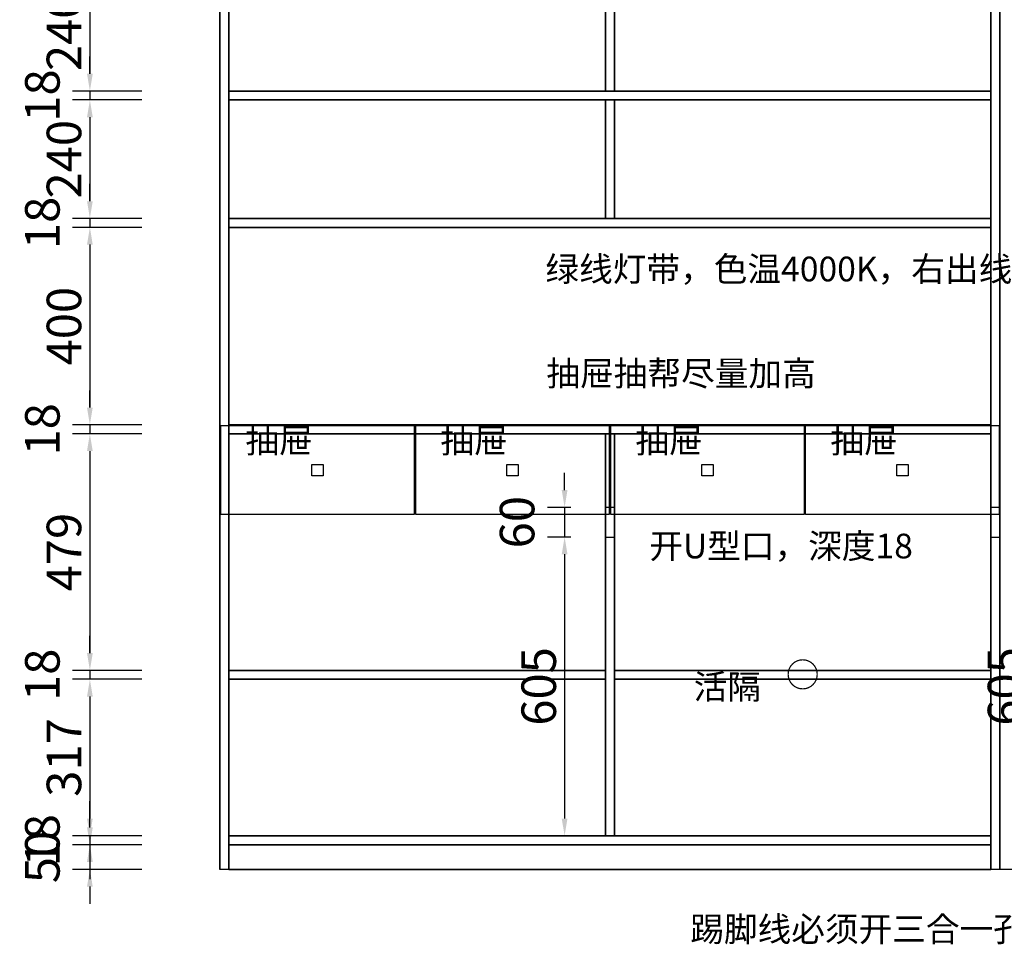
# Model space of a CAD drawing. Units: millimetres. Extents: x 106466 to 112778, y 38727 to 42768.
# Drawn here: x 106466 to 108461, y 38975 to 40847 of the extents above; entities that cross this region are included whole.
import ezdxf
from ezdxf.enums import TextEntityAlignment as Align

# ---------------------------------------------------------------- set-up
doc = ezdxf.new("R2010")
doc.units = ezdxf.units.MM
doc.styles.add('宋体', font='txt')
doc.dimstyles.new('3vjia', dxfattribs={"dimscale": 35, "dimtxt": 2, "dimasz": 1, "dimexe": 1, "dimexo": 2, "dimgap": 0.5, "dimtad": 1, "dimdec": 0, "dimzin": 0, "dimdsep": 46, "dimtxsty": '宋体', "dimcen": 1.5, "dimdle": 1, "dimadec": 0, "dimazin": 0, "dimtfac": 1, "dimtdec": 4, "dimtmove": 2, "dimatfit": 3, "dimfxl": 3, "dimfxlon": 1, "dimtolj": 1, "dimtzin": 0, "dimarcsym": 0})

# ---------------------------------------------------------------- blocks, each defined once
blk = doc.blocks.new('CabinetBoard-左侧板-c70142c7-5d74-4217-ad3e-ec39af5e455f')
for p, q in [((25755.1, 734.5, 5680), (25755.1, 3134.5, 5680)), ((25755.1, 3134.5, 5680), (25755.1, 734.5, 5680)), ((25773.1, 734.5, 5680), (25773.1, 3134.5, 5680)), ((25773.1, 3134.5, 5680), (25773.1, 734.5, 5680)), ((25755.1, 734.5, 5680), (25755.1, 734.5, 5680)), ((25773.1, 734.5, 5680), (25755.1, 734.5, 5680)), ((25773.1, 734.5, 5680), (25755.1, 734.5, 5680)), ((25773.1, 734.5, 5680), (25773.1, 734.5, 5680))]:
    blk.add_line(p, q)
blk = doc.blocks.new('CabinetBoard-右侧板-f0e359c4-9b91-4e1a-b69d-6786e687d66b')
for p, q in [((27317.1, 734.5, 5680), (27317.1, 3084.5, 5680)), ((27317.1, 3084.5, 5680), (27317.1, 734.5, 5680)), ((27335.1, 734.5, 5680), (27335.1, 3084.5, 5680)), ((27335.1, 3084.5, 5680), (27335.1, 734.5, 5680)), ((27317.1, 734.5, 5680), (27317.1, 734.5, 5680)), ((27335.1, 734.5, 5680), (27317.1, 734.5, 5680)), ((27335.1, 734.5, 5680), (27317.1, 734.5, 5680)), ((27335.1, 734.5, 5680), (27335.1, 734.5, 5680))]:
    blk.add_line(p, q)
blk = doc.blocks.new('CabinetBoard-踢脚板-9818e55e-7640-4cbe-b505-d46b9863b336')
blk.add_lwpolyline([(25773.1, 734.5), (27317.1, 734.5), (27317.1, 784.5), (25773.1, 784.5)], close=True)
blk = doc.blocks.new('CabinetBoard-踢脚板-1c9e81a2-ef2a-424e-b0d5-33b3cf0fa69b')
blk.add_lwpolyline([(25773.1, 734.5), (27317.1, 734.5), (27317.1, 784.5), (25773.1, 784.5)], close=True)
blk = doc.blocks.new('CabinetBoard-底板-2797826c-a0c6-409d-b43e-4b39ddfa46a6')
for p, q in [((25773.1, 784.5, 5680), (25773.1, 802.5, 5680)), ((25773.1, 784.5, 5680), (25773.1, 802.5, 5680)), ((27317.1, 784.5, 5680), (27317.1, 802.5, 5680)), ((27317.1, 784.5, 5680), (27317.1, 802.5, 5680))]:
    blk.add_line(p, q)
for points in [[(25773.1, 802.5), (25773.1, 802.5), (27317.1, 802.5), (27317.1, 802.5)], [(25773.1, 784.5), (25773.1, 784.5), (27317.1, 784.5), (27317.1, 784.5)]]:
    blk.add_lwpolyline(points, close=True)
blk = doc.blocks.new('CabinetBoard-层板-506295b5-015f-42c3-96cc-8da59dda4b73')
for p, q in [((25773.1, 1616.5, 5680), (25773.1, 1634.5, 5680)), ((25773.1, 1616.5, 5680), (25773.1, 1634.5, 5680)), ((27317.1, 1616.5, 5680), (27317.1, 1634.5, 5680)), ((27317.1, 1616.5, 5680), (27317.1, 1634.5, 5680))]:
    blk.add_line(p, q)
for points in [[(25773.1, 1634.5), (25773.1, 1634.5), (27317.1, 1634.5), (27317.1, 1634.5)], [(25773.1, 1616.5), (25773.1, 1616.5), (27317.1, 1616.5), (27317.1, 1616.5)]]:
    blk.add_lwpolyline(points, close=True)
blk = doc.blocks.new('Functor-层板-883f86b9-581a-4d7f-8c1d-9c806724ccc5')
blk.add_blockref('CabinetBoard-层板-506295b5-015f-42c3-96cc-8da59dda4b73', (0, 0))
blk = doc.blocks.new('CabinetBoard-层板-45d6a53b-8148-4b88-b884-9d6d6add5c61')
for p, q in [((25773.1, 2034.5, 5680), (25773.1, 2052.5, 5680)), ((25773.1, 2034.5, 5680), (25773.1, 2052.5, 5680)), ((27317.1, 2034.5, 5680), (27317.1, 2052.5, 5680)), ((27317.1, 2034.5, 5680), (27317.1, 2052.5, 5680))]:
    blk.add_line(p, q)
for points in [[(25773.1, 2052.5), (25773.1, 2052.5), (27317.1, 2052.5), (27317.1, 2052.5)], [(25773.1, 2034.5), (25773.1, 2034.5), (27317.1, 2034.5), (27317.1, 2034.5)]]:
    blk.add_lwpolyline(points, close=True)
blk = doc.blocks.new('Functor-层板-72d7ff06-0fdd-4191-ad97-c2c85d88985f')
blk.add_blockref('CabinetBoard-层板-45d6a53b-8148-4b88-b884-9d6d6add5c61', (0, 0))
blk = doc.blocks.new('CabinetBoard-层板-b6cd1504-d7c2-4cb6-839e-0f15760f83a3')
for p, q in [((25773.1, 2292.5, 5680), (25773.1, 2310.5, 5680)), ((25773.1, 2292.5, 5680), (25773.1, 2310.5, 5680)), ((27317.1, 2292.5, 5680), (27317.1, 2310.5, 5680)), ((27317.1, 2292.5, 5680), (27317.1, 2310.5, 5680))]:
    blk.add_line(p, q)
for points in [[(25773.1, 2310.5), (25773.1, 2310.5), (27317.1, 2310.5), (27317.1, 2310.5)], [(25773.1, 2292.5), (25773.1, 2292.5), (27317.1, 2292.5), (27317.1, 2292.5)]]:
    blk.add_lwpolyline(points, close=True)
blk = doc.blocks.new('Functor-层板-8d997158-79da-4b4d-a1d6-cc4770f8c2a0')
blk.add_blockref('CabinetBoard-层板-b6cd1504-d7c2-4cb6-839e-0f15760f83a3', (0, 0))
blk = doc.blocks.new('CabinetBoard-活动层板-27e5f222-3a91-4dd8-afd8-2077670fbcc2')
for p, q in [((26554.1, 1119.5, 5680), (26554.1, 1137.5, 5680)), ((26554.1, 1119.5, 5680), (26554.1, 1137.5, 5680)), ((27317.1, 1119.5, 5680), (27317.1, 1137.5, 5680)), ((27317.1, 1119.5, 5680), (27317.1, 1137.5, 5680))]:
    blk.add_line(p, q)
for points in [[(26554.1, 1137.5), (26554.1, 1137.5), (27317.1, 1137.5), (27317.1, 1137.5)], [(26554.1, 1119.5), (26554.1, 1119.5), (27317.1, 1119.5), (27317.1, 1119.5)]]:
    blk.add_lwpolyline(points, close=True)
blk = doc.blocks.new('Functor-活动层板-5c86a7d0-1f24-4cc2-a5d6-c9a53a31a647')
blk.add_blockref('CabinetBoard-活动层板-27e5f222-3a91-4dd8-afd8-2077670fbcc2', (0, 0))
blk = doc.blocks.new('CabinetBoard-中立板-ed67777a-1926-4dbc-aa93-1fb962d4b896')
for p, q in [((26554.1, 2292.5, 5680), (26536.1, 2292.5, 5680)), ((26554.1, 2292.5, 5680), (26536.1, 2292.5, 5680)), ((26554.1, 2052.5, 5680), (26536.1, 2052.5, 5680)), ((26554.1, 2052.5, 5680), (26536.1, 2052.5, 5680))]:
    blk.add_line(p, q)
for points in [[(26536.1, 2052.5), (26536.1, 2052.5), (26536.1, 2292.5), (26536.1, 2292.5)], [(26554.1, 2052.5), (26554.1, 2052.5), (26554.1, 2292.5), (26554.1, 2292.5)]]:
    blk.add_lwpolyline(points, close=True)
blk = doc.blocks.new('Functor-中立板-9018f582-9c29-49d8-b884-a6d6ff512ad9')
blk.add_blockref('CabinetBoard-中立板-ed67777a-1926-4dbc-aa93-1fb962d4b896', (0, 0))
blk = doc.blocks.new('CabinetBoard-中立板-61884e2e-ab56-4540-a523-8a7c8ab9a36e')
for p, q in [((26554.1, 1616.5, 5680), (26536.1, 1616.5, 5680)), ((26554.1, 1616.5, 5680), (26536.1, 1616.5, 5680)), ((26554.1, 802.5, 5680), (26536.1, 802.5, 5680)), ((26554.1, 802.5, 5680), (26536.1, 802.5, 5680))]:
    blk.add_line(p, q)
for points in [[(26536.1, 802.5), (26536.1, 802.5), (26536.1, 1616.5), (26536.1, 1616.5)], [(26554.1, 802.5), (26554.1, 802.5), (26554.1, 1616.5), (26554.1, 1616.5)]]:
    blk.add_lwpolyline(points, close=True)
blk = doc.blocks.new('Functor-中立板-ef24db0b-e765-46a4-b96a-265338b4e4be')
blk.add_blockref('CabinetBoard-中立板-61884e2e-ab56-4540-a523-8a7c8ab9a36e', (0, 0))
blk = doc.blocks.new('CabinetBoard-层板-379b4c00-3f26-45f6-81a1-55de3e8eb072')
for p, q in [((25773.1, 1119.5, 5680), (25773.1, 1137.5, 5680)), ((25773.1, 1119.5, 5680), (25773.1, 1137.5, 5680)), ((26536.1, 1119.5, 5680), (26536.1, 1137.5, 5680)), ((26536.1, 1119.5, 5680), (26536.1, 1137.5, 5680))]:
    blk.add_line(p, q)
for points in [[(25773.1, 1137.5), (25773.1, 1137.5), (26536.1, 1137.5), (26536.1, 1137.5)], [(25773.1, 1119.5), (25773.1, 1119.5), (26536.1, 1119.5), (26536.1, 1119.5)]]:
    blk.add_lwpolyline(points, close=True)
blk = doc.blocks.new('Functor-层板-6eee30d0-ca64-41f7-b890-f95564126d01')
blk.add_blockref('CabinetBoard-层板-379b4c00-3f26-45f6-81a1-55de3e8eb072', (0, 0))
blk = doc.blocks.new('DoorBoard-抽面-ceb3582c-6492-4d0e-adc5-b0abc99812a1')
at = {"color": 30}
blk.add_lwpolyline([(25756.6, 1453), (25756.6, 1633), (26148.6, 1633), (26148.6, 1453)], close=True, dxfattribs=at)
blk = doc.blocks.new('Knob-YX-b6774252-55f0-45c0-853c-01823548b1ec')
at = {"color": 30}
blk.add_lwpolyline([(25941.1, 1554.5), (25964.1, 1554.5), (25964.1, 1531.5), (25941.1, 1531.5)], close=True, dxfattribs=at)
blk = doc.blocks.new('Knob-YX-0aeb6093-1305-4d39-ae3e-ccc9c6d7c957')
at = {"color": 30}
blk.add_lwpolyline([(25941.1, 1554.5), (25964.1, 1554.5), (25964.1, 1531.5), (25941.1, 1531.5)], close=True, dxfattribs=at)
blk.add_blockref('Knob-YX-b6774252-55f0-45c0-853c-01823548b1ec', (0, 0))
blk = doc.blocks.new('Knob-YX-912a8369-91de-40af-9049-c7c292108821')
at = {"color": 30}
blk.add_lwpolyline([(25941.1, 1554.5), (25964.1, 1554.5), (25964.1, 1531.5), (25941.1, 1531.5)], close=True, dxfattribs=at)
blk.add_blockref('Knob-YX-0aeb6093-1305-4d39-ae3e-ccc9c6d7c957', (0, 0))
blk = doc.blocks.new('SwingDoorLeaf-抽面-a6fe6827-aa01-4418-8ca4-65dfc5820f88')
for name in ['DoorBoard-抽面-ceb3582c-6492-4d0e-adc5-b0abc99812a1', 'Knob-YX-912a8369-91de-40af-9049-c7c292108821']:
    blk.add_blockref(name, (0, 0))
blk = doc.blocks.new('SwingDoor-掩门-a58daf9c-95c3-487d-a995-4ee82b499ba9')
blk.add_blockref('SwingDoorLeaf-抽面-a6fe6827-aa01-4418-8ca4-65dfc5820f88', (0, 0))
blk = doc.blocks.new('Functor-转换抽屉-c736ecfe-155a-4989-af98-3b399ec93c85')
blk.add_blockref('SwingDoor-掩门-a58daf9c-95c3-487d-a995-4ee82b499ba9', (0, 0))
blk = doc.blocks.new('DoorBoard-抽面-545cf747-c02c-4d93-bfbc-1b07d6bc9597')
at = {"color": 30}
blk.add_lwpolyline([(26151.6, 1453), (26151.6, 1633), (26543.6, 1633), (26543.6, 1453)], close=True, dxfattribs=at)
blk = doc.blocks.new('Knob-YX-54e53ae7-1e87-4979-91c0-4676cf5036ff')
at = {"color": 30}
blk.add_lwpolyline([(26336.1, 1554.5), (26359.1, 1554.5), (26359.1, 1531.5), (26336.1, 1531.5)], close=True, dxfattribs=at)
blk = doc.blocks.new('Knob-YX-c241f556-e622-46fb-908c-98b414a51d54')
at = {"color": 30}
blk.add_lwpolyline([(26336.1, 1554.5), (26359.1, 1554.5), (26359.1, 1531.5), (26336.1, 1531.5)], close=True, dxfattribs=at)
blk.add_blockref('Knob-YX-54e53ae7-1e87-4979-91c0-4676cf5036ff', (0, 0))
blk = doc.blocks.new('Knob-YX-a49cf036-3fa2-434f-bcf8-56bf3c155e9e')
at = {"color": 30}
blk.add_lwpolyline([(26336.1, 1554.5), (26359.1, 1554.5), (26359.1, 1531.5), (26336.1, 1531.5)], close=True, dxfattribs=at)
blk.add_blockref('Knob-YX-c241f556-e622-46fb-908c-98b414a51d54', (0, 0))
blk = doc.blocks.new('SwingDoorLeaf-抽面-5c92cbce-f96d-4bc1-87e3-2d987c91df8f')
for name in ['DoorBoard-抽面-545cf747-c02c-4d93-bfbc-1b07d6bc9597', 'Knob-YX-a49cf036-3fa2-434f-bcf8-56bf3c155e9e']:
    blk.add_blockref(name, (0, 0))
blk = doc.blocks.new('SwingDoor-掩门-d25cb286-b984-499f-b83e-708311b1da30')
blk.add_blockref('SwingDoorLeaf-抽面-5c92cbce-f96d-4bc1-87e3-2d987c91df8f', (0, 0))
blk = doc.blocks.new('Functor-转换抽屉-a0ef73fb-1c81-418b-9742-3152cc1a3b15')
blk.add_blockref('SwingDoor-掩门-d25cb286-b984-499f-b83e-708311b1da30', (0, 0))
blk = doc.blocks.new('DoorBoard-抽面-0a2aa0f7-a228-4ea5-8d26-1c9cb8e5692c')
at = {"color": 30}
blk.add_lwpolyline([(26546.6, 1453), (26546.6, 1633), (26938.6, 1633), (26938.6, 1453)], close=True, dxfattribs=at)
blk = doc.blocks.new('Knob-YX-79d22f20-b9c1-46c5-89dc-8a29abc9df4b')
at = {"color": 30}
blk.add_lwpolyline([(26731.1, 1554.5), (26754.1, 1554.5), (26754.1, 1531.5), (26731.1, 1531.5)], close=True, dxfattribs=at)
blk = doc.blocks.new('Knob-YX-7aa633ae-5e04-46f9-a1c3-e48517c1287a')
at = {"color": 30}
blk.add_lwpolyline([(26731.1, 1554.5), (26754.1, 1554.5), (26754.1, 1531.5), (26731.1, 1531.5)], close=True, dxfattribs=at)
blk.add_blockref('Knob-YX-79d22f20-b9c1-46c5-89dc-8a29abc9df4b', (0, 0))
blk = doc.blocks.new('Knob-YX-3ca89fc0-c857-4285-a9d4-c465bae144f8')
at = {"color": 30}
blk.add_lwpolyline([(26731.1, 1554.5), (26754.1, 1554.5), (26754.1, 1531.5), (26731.1, 1531.5)], close=True, dxfattribs=at)
blk.add_blockref('Knob-YX-7aa633ae-5e04-46f9-a1c3-e48517c1287a', (0, 0))
blk = doc.blocks.new('SwingDoorLeaf-抽面-15b4108f-809e-42dc-98c9-28e3eddfe9c8')
for name in ['DoorBoard-抽面-0a2aa0f7-a228-4ea5-8d26-1c9cb8e5692c', 'Knob-YX-3ca89fc0-c857-4285-a9d4-c465bae144f8']:
    blk.add_blockref(name, (0, 0))
blk = doc.blocks.new('SwingDoor-掩门-3db9e133-9563-4aba-990e-6bbb5ddae28c')
blk.add_blockref('SwingDoorLeaf-抽面-15b4108f-809e-42dc-98c9-28e3eddfe9c8', (0, 0))
blk = doc.blocks.new('Functor-转换抽屉-0e1e484f-9dc1-4626-8bf9-b9613990091e')
blk.add_blockref('SwingDoor-掩门-3db9e133-9563-4aba-990e-6bbb5ddae28c', (0, 0))
blk = doc.blocks.new('DoorBoard-抽面-fce27f4e-1506-4b4c-8c17-ce431caadf27')
at = {"color": 30}
blk.add_lwpolyline([(26941.6, 1453), (26941.6, 1633), (27333.6, 1633), (27333.6, 1453)], close=True, dxfattribs=at)
blk = doc.blocks.new('Knob-YX-58bbf9bb-b379-4036-b9f2-c0033f037d02')
at = {"color": 30}
blk.add_lwpolyline([(27126.1, 1554.5), (27149.1, 1554.5), (27149.1, 1531.5), (27126.1, 1531.5)], close=True, dxfattribs=at)
blk = doc.blocks.new('Knob-YX-929df740-f674-4ccc-bceb-8ebf03283220')
at = {"color": 30}
blk.add_lwpolyline([(27126.1, 1554.5), (27149.1, 1554.5), (27149.1, 1531.5), (27126.1, 1531.5)], close=True, dxfattribs=at)
blk.add_blockref('Knob-YX-58bbf9bb-b379-4036-b9f2-c0033f037d02', (0, 0))
blk = doc.blocks.new('Knob-YX-66ece77d-aecc-4606-bc51-ad36c72ca0f8')
at = {"color": 30}
blk.add_lwpolyline([(27126.1, 1554.5), (27149.1, 1554.5), (27149.1, 1531.5), (27126.1, 1531.5)], close=True, dxfattribs=at)
blk.add_blockref('Knob-YX-929df740-f674-4ccc-bceb-8ebf03283220', (0, 0))
blk = doc.blocks.new('SwingDoorLeaf-抽面-cab2f8c7-3449-4314-b63a-d49df932ebfd')
for name in ['DoorBoard-抽面-fce27f4e-1506-4b4c-8c17-ce431caadf27', 'Knob-YX-66ece77d-aecc-4606-bc51-ad36c72ca0f8']:
    blk.add_blockref(name, (0, 0))
blk = doc.blocks.new('SwingDoor-掩门-30661b26-8374-4bc5-8eae-1b31647cbf1a')
blk.add_blockref('SwingDoorLeaf-抽面-cab2f8c7-3449-4314-b63a-d49df932ebfd', (0, 0))
blk = doc.blocks.new('Functor-转换抽屉-458dddcb-71e9-4637-abe8-3981b94e918a')
blk.add_blockref('SwingDoor-掩门-30661b26-8374-4bc5-8eae-1b31647cbf1a', (0, 0))
blk = doc.blocks.new('CabinetBoard-中立板-ff654b24-eb7a-4c1d-b67c-0f9279e05a57')
for p, q in [((26554.1, 3066.5, 5680), (26536.1, 3066.5, 5680)), ((26554.1, 3066.5, 5680), (26536.1, 3066.5, 5680)), ((26554.1, 2310.5, 5680), (26536.1, 2310.5, 5680)), ((26554.1, 2310.5, 5680), (26536.1, 2310.5, 5680))]:
    blk.add_line(p, q)
for points in [[(26536.1, 2310.5), (26536.1, 2310.5), (26536.1, 3066.5), (26536.1, 3066.5)], [(26554.1, 2310.5), (26554.1, 2310.5), (26554.1, 3066.5), (26554.1, 3066.5)]]:
    blk.add_lwpolyline(points, close=True)
blk = doc.blocks.new('Functor-中立板-0d4381fc-a46d-42fa-a354-59ad726bb67e')
blk.add_blockref('CabinetBoard-中立板-ff654b24-eb7a-4c1d-b67c-0f9279e05a57', (0, 0))
blk = doc.blocks.new('Unit-万能柜-9d17bce7-ee44-46e1-9797-e12bf5061180')
for name in ['CabinetBoard-左侧板-c70142c7-5d74-4217-ad3e-ec39af5e455f', 'CabinetBoard-右侧板-f0e359c4-9b91-4e1a-b69d-6786e687d66b', 'Functor-中立板-0d4381fc-a46d-42fa-a354-59ad726bb67e', 'Functor-层板-8d997158-79da-4b4d-a1d6-cc4770f8c2a0', 'Functor-中立板-9018f582-9c29-49d8-b884-a6d6ff512ad9', 'Functor-层板-72d7ff06-0fdd-4191-ad97-c2c85d88985f', 'Functor-转换抽屉-c736ecfe-155a-4989-af98-3b399ec93c85', 'Functor-层板-883f86b9-581a-4d7f-8c1d-9c806724ccc5', 'Functor-转换抽屉-a0ef73fb-1c81-418b-9742-3152cc1a3b15', 'Functor-中立板-ef24db0b-e765-46a4-b96a-265338b4e4be', 'Functor-转换抽屉-0e1e484f-9dc1-4626-8bf9-b9613990091e', 'Functor-转换抽屉-458dddcb-71e9-4637-abe8-3981b94e918a', 'Functor-层板-6eee30d0-ca64-41f7-b890-f95564126d01', 'Functor-活动层板-5c86a7d0-1f24-4cc2-a5d6-c9a53a31a647', 'CabinetBoard-底板-2797826c-a0c6-409d-b43e-4b39ddfa46a6', 'CabinetBoard-踢脚板-9818e55e-7640-4cbe-b505-d46b9863b336', 'CabinetBoard-踢脚板-1c9e81a2-ef2a-424e-b0d5-33b3cf0fa69b']:
    blk.add_blockref(name, (0, 0))
blk = doc.blocks.new('CabinetBoard-左侧板-7896f52a-40a0-4976-9055-fb8e1c89a653')
for p, q in [((27335.1, 734.5, 5680), (27335.1, 3084.5, 5680)), ((27335.1, 3084.5, 5680), (27335.1, 734.5, 5680)), ((27335.1, 734.5, 5680), (27335.1, 734.5, 5680)), ((27353.1, 734.5, 5680), (27335.1, 734.5, 5680)), ((27353.1, 734.5, 5680), (27335.1, 734.5, 5680))]:
    blk.add_line(p, q)
blk = doc.blocks.new('Unit-万能柜-43554eb9-94a6-4f86-823e-a1156f1c9560')
blk.add_blockref('CabinetBoard-左侧板-7896f52a-40a0-4976-9055-fb8e1c89a653', (0, 0))
blk = doc.blocks.new('*D306')
at = {"color": 0, "lineweight": -2, "transparency": 16777216}
for p, q in [((106713, 40942.6), (106573, 40942.6)), ((106608, 40907.6), (106608, 40737.6)), ((106713, 40702.6), (106573, 40702.6))]:
    blk.add_line(p, q, dxfattribs=at)
at = {"color": 0, "transparency": 16777216}
for points in [[(106602.2, 40907.6), (106613.8, 40907.6), (106608, 40942.6)], [(106602.2, 40737.6), (106613.8, 40737.6), (106608, 40702.6)]]:
    blk.add_solid(points, dxfattribs=at)
at = {"layer": 'Defpoints', "color": 0, "transparency": 16777216}
for p in [(106889.6, 40942.6), (106608, 40702.6), (106889.6, 40702.6)]:
    blk.add_point(p, dxfattribs=at)
at = {"color": 0, "transparency": 16777216, "insert": (106555.5, 40822.6), "char_height": 70, "attachment_point": 5, "rotation": 90, "style": '宋体'}
blk.add_mtext('\\A1;240', dxfattribs=at)
blk = doc.blocks.new('*D307')
at = {"color": 0, "lineweight": -2, "transparency": 16777216}
for p, q in [((106608, 40737.6), (106608, 40772.6)), ((106713, 40702.6), (106573, 40702.6)), ((106608, 40702.6), (106608, 40684.6)), ((106713, 40684.6), (106573, 40684.6)), ((106608, 40649.6), (106608, 40614.6))]:
    blk.add_line(p, q, dxfattribs=at)
at = {"color": 0, "transparency": 16777216}
for points in [[(106602.2, 40737.6), (106613.8, 40737.6), (106608, 40702.6)], [(106602.2, 40649.6), (106613.8, 40649.6), (106608, 40684.6)]]:
    blk.add_solid(points, dxfattribs=at)
at = {"layer": 'Defpoints', "color": 0, "transparency": 16777216}
for p in [(106889.6, 40702.6), (106608, 40684.6), (106889.6, 40684.6)]:
    blk.add_point(p, dxfattribs=at)
at = {"color": 0, "transparency": 16777216, "insert": (106511.7, 40693.6), "char_height": 70, "attachment_point": 5, "rotation": 90, "style": '宋体'}
blk.add_mtext('\\A1;18', dxfattribs=at)
blk = doc.blocks.new('*D308')
at = {"color": 0, "lineweight": -2, "transparency": 16777216}
for p, q in [((106713, 40684.6), (106573, 40684.6)), ((106608, 40649.6), (106608, 40479.6)), ((106713, 40444.6), (106573, 40444.6))]:
    blk.add_line(p, q, dxfattribs=at)
at = {"color": 0, "transparency": 16777216}
for points in [[(106602.2, 40649.6), (106613.8, 40649.6), (106608, 40684.6)], [(106602.2, 40479.6), (106613.8, 40479.6), (106608, 40444.6)]]:
    blk.add_solid(points, dxfattribs=at)
at = {"layer": 'Defpoints', "color": 0, "transparency": 16777216}
for p in [(106889.6, 40684.6), (106608, 40444.6), (106889.6, 40444.6)]:
    blk.add_point(p, dxfattribs=at)
at = {"color": 0, "transparency": 16777216, "insert": (106555.5, 40564.6), "char_height": 70, "attachment_point": 5, "rotation": 90, "style": '宋体'}
blk.add_mtext('\\A1;240', dxfattribs=at)
blk = doc.blocks.new('*D309')
at = {"color": 0, "lineweight": -2, "transparency": 16777216}
for p, q in [((106608, 40479.6), (106608, 40514.6)), ((106713, 40444.6), (106573, 40444.6)), ((106608, 40444.6), (106608, 40426.6)), ((106713, 40426.6), (106573, 40426.6)), ((106608, 40391.6), (106608, 40356.6))]:
    blk.add_line(p, q, dxfattribs=at)
at = {"color": 0, "transparency": 16777216}
for points in [[(106602.2, 40479.6), (106613.8, 40479.6), (106608, 40444.6)], [(106602.2, 40391.6), (106613.8, 40391.6), (106608, 40426.6)]]:
    blk.add_solid(points, dxfattribs=at)
at = {"layer": 'Defpoints', "color": 0, "transparency": 16777216}
for p in [(106889.6, 40444.6), (106608, 40426.6), (106889.6, 40426.6)]:
    blk.add_point(p, dxfattribs=at)
at = {"color": 0, "transparency": 16777216, "insert": (106511.7, 40435.6), "char_height": 70, "attachment_point": 5, "rotation": 90, "style": '宋体'}
blk.add_mtext('\\A1;18', dxfattribs=at)
blk = doc.blocks.new('*D310')
at = {"color": 0, "lineweight": -2, "transparency": 16777216}
for p, q in [((106713, 40426.6), (106573, 40426.6)), ((106608, 40391.6), (106608, 40061.6)), ((106713, 40026.6), (106573, 40026.6))]:
    blk.add_line(p, q, dxfattribs=at)
at = {"color": 0, "transparency": 16777216}
for points in [[(106602.2, 40391.6), (106613.8, 40391.6), (106608, 40426.6)], [(106602.2, 40061.6), (106613.8, 40061.6), (106608, 40026.6)]]:
    blk.add_solid(points, dxfattribs=at)
at = {"layer": 'Defpoints', "color": 0, "transparency": 16777216}
for p in [(106889.6, 40426.6), (106608, 40026.6), (106889.6, 40026.6)]:
    blk.add_point(p, dxfattribs=at)
at = {"color": 0, "transparency": 16777216, "insert": (106555.5, 40226.6), "char_height": 70, "attachment_point": 5, "rotation": 90, "style": '宋体'}
blk.add_mtext('\\A1;400', dxfattribs=at)
blk = doc.blocks.new('*D311')
at = {"color": 0, "lineweight": -2, "transparency": 16777216}
for p, q in [((106608, 40061.6), (106608, 40096.6)), ((106713, 40026.6), (106573, 40026.6)), ((106608, 40026.6), (106608, 40008.6)), ((106713, 40008.6), (106573, 40008.6)), ((106608, 39973.6), (106608, 39938.6))]:
    blk.add_line(p, q, dxfattribs=at)
at = {"color": 0, "transparency": 16777216}
for points in [[(106602.2, 40061.6), (106613.8, 40061.6), (106608, 40026.6)], [(106602.2, 39973.6), (106613.8, 39973.6), (106608, 40008.6)]]:
    blk.add_solid(points, dxfattribs=at)
at = {"layer": 'Defpoints', "color": 0, "transparency": 16777216}
for p in [(106889.6, 40026.6), (106608, 40008.6), (106889.6, 40008.6)]:
    blk.add_point(p, dxfattribs=at)
at = {"color": 0, "transparency": 16777216, "insert": (106511.7, 40017.6), "char_height": 70, "attachment_point": 5, "rotation": 90, "style": '宋体'}
blk.add_mtext('\\A1;18', dxfattribs=at)
blk = doc.blocks.new('*D312')
at = {"color": 0, "lineweight": -2, "transparency": 16777216}
for p, q in [((106713, 40008.6), (106573, 40008.6)), ((106608, 39973.6), (106608, 39564.6)), ((106713, 39529.6), (106573, 39529.6))]:
    blk.add_line(p, q, dxfattribs=at)
at = {"color": 0, "transparency": 16777216}
for points in [[(106602.2, 39973.6), (106613.8, 39973.6), (106608, 40008.6)], [(106602.2, 39564.6), (106613.8, 39564.6), (106608, 39529.6)]]:
    blk.add_solid(points, dxfattribs=at)
at = {"layer": 'Defpoints', "color": 0, "transparency": 16777216}
for p in [(106889.6, 40008.6), (106608, 39529.6), (106889.6, 39529.6)]:
    blk.add_point(p, dxfattribs=at)
at = {"color": 0, "transparency": 16777216, "insert": (106555.5, 39769.1), "char_height": 70, "attachment_point": 5, "rotation": 90, "style": '宋体'}
blk.add_mtext('\\A1;479', dxfattribs=at)
blk = doc.blocks.new('*D313')
at = {"color": 0, "lineweight": -2, "transparency": 16777216}
for p, q in [((106608, 39564.6), (106608, 39599.6)), ((106713, 39529.6), (106573, 39529.6)), ((106608, 39529.6), (106608, 39511.6)), ((106713, 39511.6), (106573, 39511.6)), ((106608, 39476.6), (106608, 39441.6))]:
    blk.add_line(p, q, dxfattribs=at)
at = {"color": 0, "transparency": 16777216}
for points in [[(106602.2, 39564.6), (106613.8, 39564.6), (106608, 39529.6)], [(106602.2, 39476.6), (106613.8, 39476.6), (106608, 39511.6)]]:
    blk.add_solid(points, dxfattribs=at)
at = {"layer": 'Defpoints', "color": 0, "transparency": 16777216}
for p in [(106889.6, 39529.6), (106608, 39511.6), (106889.6, 39511.6)]:
    blk.add_point(p, dxfattribs=at)
at = {"color": 0, "transparency": 16777216, "insert": (106511.7, 39520.6), "char_height": 70, "attachment_point": 5, "rotation": 90, "style": '宋体'}
blk.add_mtext('\\A1;18', dxfattribs=at)
blk = doc.blocks.new('*D314')
at = {"color": 0, "lineweight": -2, "transparency": 16777216}
for p, q in [((106713, 39511.6), (106573, 39511.6)), ((106608, 39476.6), (106608, 39229.6)), ((106713, 39194.6), (106573, 39194.6))]:
    blk.add_line(p, q, dxfattribs=at)
at = {"color": 0, "transparency": 16777216}
for points in [[(106602.2, 39476.6), (106613.8, 39476.6), (106608, 39511.6)], [(106602.2, 39229.6), (106613.8, 39229.6), (106608, 39194.6)]]:
    blk.add_solid(points, dxfattribs=at)
at = {"layer": 'Defpoints', "color": 0, "transparency": 16777216}
for p in [(106889.6, 39511.6), (106608, 39194.6), (106889.6, 39194.6)]:
    blk.add_point(p, dxfattribs=at)
at = {"color": 0, "transparency": 16777216, "insert": (106555.5, 39353.1), "char_height": 70, "attachment_point": 5, "rotation": 90, "style": '宋体'}
blk.add_mtext('\\A1;317', dxfattribs=at)
blk = doc.blocks.new('*D315')
at = {"color": 0, "lineweight": -2, "transparency": 16777216}
for p, q in [((106608, 39229.6), (106608, 39264.6)), ((106713, 39194.6), (106573, 39194.6)), ((106608, 39194.6), (106608, 39176.6)), ((106713, 39176.6), (106573, 39176.6)), ((106608, 39141.6), (106608, 39106.6))]:
    blk.add_line(p, q, dxfattribs=at)
at = {"color": 0, "transparency": 16777216}
for points in [[(106602.2, 39229.6), (106613.8, 39229.6), (106608, 39194.6)], [(106602.2, 39141.6), (106613.8, 39141.6), (106608, 39176.6)]]:
    blk.add_solid(points, dxfattribs=at)
at = {"layer": 'Defpoints', "color": 0, "transparency": 16777216}
for p in [(106889.6, 39194.6), (106608, 39176.6), (106889.6, 39176.6)]:
    blk.add_point(p, dxfattribs=at)
at = {"color": 0, "transparency": 16777216, "insert": (106511.7, 39185.6), "char_height": 70, "attachment_point": 5, "rotation": 90, "style": '宋体'}
blk.add_mtext('\\A1;18', dxfattribs=at)
blk = doc.blocks.new('*D316')
at = {"color": 0, "lineweight": -2, "transparency": 16777216}
for p, q in [((106608, 39211.6), (106608, 39246.6)), ((106713, 39176.6), (106573, 39176.6)), ((106608, 39176.6), (106608, 39126.6)), ((106713, 39126.6), (106573, 39126.6)), ((106608, 39091.6), (106608, 39056.6))]:
    blk.add_line(p, q, dxfattribs=at)
at = {"color": 0, "transparency": 16777216}
for points in [[(106602.2, 39211.6), (106613.8, 39211.6), (106608, 39176.6)], [(106602.2, 39091.6), (106613.8, 39091.6), (106608, 39126.6)]]:
    blk.add_solid(points, dxfattribs=at)
at = {"layer": 'Defpoints', "color": 0, "transparency": 16777216}
for p in [(106889.6, 39176.6), (106608, 39126.6), (106889.6, 39126.6)]:
    blk.add_point(p, dxfattribs=at)
at = {"color": 0, "transparency": 16777216, "insert": (106511.7, 39151.6), "char_height": 70, "attachment_point": 5, "rotation": 90, "style": '宋体'}
blk.add_mtext('\\A1;50', dxfattribs=at)
blk = doc.blocks.new('*D331')
at = {"color": 0, "lineweight": -2, "transparency": 16777216}
for p, q in [((107582.6, 39799.6), (107534.8, 39799.6)), ((107569.8, 39764.6), (107569.8, 39229.6)), ((107582.6, 39194.6), (107534.8, 39194.6))]:
    blk.add_line(p, q, dxfattribs=at)
at = {"color": 0, "transparency": 16777216}
for points in [[(107563.9, 39764.6), (107575.6, 39764.6), (107569.8, 39799.6)], [(107563.9, 39229.6), (107575.6, 39229.6), (107569.8, 39194.6)]]:
    blk.add_solid(points, dxfattribs=at)
at = {"layer": 'Defpoints', "color": 0, "transparency": 16777216}
for p in [(107652.6, 39799.6), (107569.8, 39194.6), (107652.6, 39194.6)]:
    blk.add_point(p, dxfattribs=at)
at = {"color": 0, "transparency": 16777216, "insert": (107517.3, 39497.1), "char_height": 70, "attachment_point": 5, "rotation": 90, "style": '宋体'}
blk.add_mtext('\\A1;605', dxfattribs=at)
blk = doc.blocks.new('*D332')
at = {"color": 0, "lineweight": -2, "transparency": 16777216}
for p, q in [((107569.8, 39894.6), (107569.8, 39929.6)), ((107582.6, 39859.6), (107534.8, 39859.6)), ((107569.8, 39859.6), (107569.8, 39799.6)), ((107582.6, 39799.6), (107534.8, 39799.6)), ((107569.8, 39764.6), (107569.8, 39729.6))]:
    blk.add_line(p, q, dxfattribs=at)
at = {"color": 0, "transparency": 16777216}
for points in [[(107563.9, 39894.6), (107575.6, 39894.6), (107569.8, 39859.6)], [(107563.9, 39764.6), (107575.6, 39764.6), (107569.8, 39799.6)]]:
    blk.add_solid(points, dxfattribs=at)
at = {"layer": 'Defpoints', "color": 0, "transparency": 16777216}
for p in [(107652.6, 39859.6), (107569.8, 39799.6), (107652.6, 39799.6)]:
    blk.add_point(p, dxfattribs=at)
at = {"color": 0, "transparency": 16777216, "insert": (107473.5, 39829.6), "char_height": 70, "attachment_point": 5, "rotation": 90, "style": '宋体'}
blk.add_mtext('\\A1;60', dxfattribs=at)
blk = doc.blocks.new('*D333')
at = {"color": 0, "lineweight": -2, "transparency": 16777216}
for p, q in [((108514.5, 39894.6), (108514.5, 39929.6)), ((108514.5, 39859.6), (108549.5, 39859.6)), ((108514.5, 39859.6), (108514.5, 39799.6)), ((108514.5, 39799.6), (108549.5, 39799.6)), ((108514.5, 39764.6), (108514.5, 39729.6))]:
    blk.add_line(p, q, dxfattribs=at)
at = {"color": 0, "transparency": 16777216}
for points in [[(108508.7, 39894.6), (108520.3, 39894.6), (108514.5, 39859.6)], [(108508.7, 39764.6), (108520.3, 39764.6), (108514.5, 39799.6)]]:
    blk.add_solid(points, dxfattribs=at)
at = {"layer": 'Defpoints', "color": 0, "transparency": 16777216}
for p in [(108451.6, 39859.6), (108451.6, 39799.6), (108514.5, 39799.6)]:
    blk.add_point(p, dxfattribs=at)
at = {"color": 0, "transparency": 16777216, "insert": (108680.7, 39829.6), "char_height": 70, "attachment_point": 5, "rotation": 90, "style": '宋体'}
blk.add_mtext('\\A1;60', dxfattribs=at)
blk = doc.blocks.new('*D334')
at = {"color": 0, "lineweight": -2, "transparency": 16777216}
for p, q in [((108514.5, 39799.6), (108549.5, 39799.6)), ((108514.5, 39764.6), (108514.5, 39229.6)), ((108514.5, 39194.6), (108549.5, 39194.6))]:
    blk.add_line(p, q, dxfattribs=at)
at = {"color": 0, "transparency": 16777216}
for points in [[(108508.7, 39764.6), (108520.3, 39764.6), (108514.5, 39799.6)], [(108508.7, 39229.6), (108520.3, 39229.6), (108514.5, 39194.6)]]:
    blk.add_solid(points, dxfattribs=at)
at = {"layer": 'Defpoints', "color": 0, "transparency": 16777216}
for p in [(108451.6, 39799.6), (108469.6, 39194.6), (108514.5, 39194.6)]:
    blk.add_point(p, dxfattribs=at)
at = {"color": 0, "transparency": 16777216, "insert": (108462, 39497.1), "char_height": 70, "attachment_point": 5, "rotation": 90, "style": '宋体'}
blk.add_mtext('\\A1;605', dxfattribs=at)

msp = doc.modelspace()

# ---------------------------------------------------------------- linework, layer by layer
at = {"color": 3}
for p, q in [((106889.6, 40684.6), (108433.6, 40684.6)), ((108433.6, 40426.6), (106889.6, 40426.6)), ((107652.6, 39859.6), (107652.6, 39799.6)), ((107670.6, 39859.6), (107652.6, 39859.6)), ((107670.6, 39799.6), (107670.6, 39859.6)), ((108451.6, 39859.6), (108433.6, 39859.6)), ((108433.6, 39859.6), (108433.6, 39799.6)), ((108451.6, 39799.6), (108451.6, 39859.6)), ((107652.6, 39799.6), (107670.6, 39799.6)), ((108433.6, 39799.6), (108451.6, 39799.6))]:
    msp.add_line(p, q, dxfattribs=at)
for points in [[(106889.6, 41476.6), (108433.6, 41476.6), (108451.6, 41476.6), (108451.6, 39126.6), (108433.6, 39126.6), (106889.6, 39126.6), (106871.6, 39126.6), (106871.6, 41526.6), (106889.6, 41526.6)], [(108451.6, 39126.6), (108451.6, 41476.6), (108469.6, 41476.6), (109223.6, 41476.6), (109241.6, 41476.6), (109241.6, 39126.6), (109223.6, 39126.6), (108469.6, 39126.6)]]:
    msp.add_lwpolyline(points, close=True)

# ---------------------------------------------------------------- block references
for name in ['Unit-万能柜-9d17bce7-ee44-46e1-9797-e12bf5061180', 'Unit-万能柜-43554eb9-94a6-4f86-823e-a1156f1c9560']:
    msp.add_blockref(name, (81116.5, 38392.1))

# ---------------------------------------------------------------- texts
at = {"color": 3, "style": '宋体'}
for s, p in [('绿线灯带，色温4000K，右出线有电源不要开关', (107530.9, 40342.3, 10666)), ('开U型口，深度18', (107741.2, 39781.3, 10666))]:
    msp.add_text(s, height=50, dxfattribs=at).set_placement(p, align=Align.MIDDLE_LEFT)
at = {"color": 1, "style": '宋体'}
for s, p in [('抽屉抽帮尽量加高', (107532.9, 40130.8, 10666)), ('活隔', (107831.3, 39496.4, 10666)), ('踢脚线必须开三合一孔', (107824.3, 39005.6, 10666))]:
    msp.add_text(s, height=50, dxfattribs=at).set_placement(p, align=Align.MIDDLE_LEFT)
at = {"style": '宋体'}
for p in [(106923.1, 39995.1, 5680), (107318.1, 39995.1, 5680), (107713.1, 39995.1, 5680), (108108.1, 39995.1, 5680)]:
    msp.add_text('抽屉', height=50, dxfattribs=at).set_placement(p, align=Align.MIDDLE_LEFT)
at = {"color": 1, "style": '宋体'}
msp.add_text('○', height=50, dxfattribs=at).set_placement((108052.1, 39520.6, 5680), align=Align.MIDDLE_CENTER)
msp.add_text('○', height=50, dxfattribs=at).set_placement((108052.1, 39520.6, 5680), align=Align.MIDDLE_CENTER)

# ---------------------------------------------------------------- dimensions: what is measured, and where the dimension line sits
at = {"color": 4}
for base, p1, p2, picture, middle in [((106608, 40702.6), (106889.6, 40942.6), (106889.6, 40702.6), '*D306', (106555.5, 40822.6)), ((106608, 40684.6), (106889.6, 40702.6), (106889.6, 40684.6), '*D307', (106511.7, 40693.6)), ((106608, 40444.6), (106889.6, 40684.6), (106889.6, 40444.6), '*D308', (106555.5, 40564.6)), ((106608, 40426.6), (106889.6, 40444.6), (106889.6, 40426.6), '*D309', (106511.7, 40435.6)), ((106608, 40026.6), (106889.6, 40426.6), (106889.6, 40026.6), '*D310', (106555.5, 40226.6)), ((106608, 40008.6), (106889.6, 40026.6), (106889.6, 40008.6), '*D311', (106511.7, 40017.6)), ((106608, 39529.6), (106889.6, 40008.6), (106889.6, 39529.6), '*D312', (106555.5, 39769.1)), ((106608, 39511.6), (106889.6, 39529.6), (106889.6, 39511.6), '*D313', (106511.7, 39520.6)), ((106608, 39194.6), (106889.6, 39511.6), (106889.6, 39194.6), '*D314', (106555.5, 39353.1)), ((106608, 39176.6), (106889.6, 39194.6), (106889.6, 39176.6), '*D315', (106511.7, 39185.6)), ((106608, 39126.6), (106889.6, 39176.6), (106889.6, 39126.6), '*D316', (106511.7, 39151.6))]:
    dim = msp.add_linear_dim(base=base, p1=p1, p2=p2, angle=90, dimstyle='3vjia', dxfattribs=at)
    dim.commit()
    dim.dimension.update_dxf_attribs({"geometry": picture, "text_midpoint": middle})
at = {"color": 3}
for base, p1, p2, picture, middle in [((107569.8, 39799.6), (107652.6, 39859.6), (107652.6, 39799.6), '*D332', (107473.5, 39829.6)), ((108514.5, 39799.6), (108451.6, 39859.6), (108451.6, 39799.6), '*D333', (108680.7, 39829.6)), ((107569.8, 39194.6), (107652.6, 39799.6), (107652.6, 39194.6), '*D331', (107517.3, 39497.1)), ((108514.5, 39194.6), (108451.6, 39799.6), (108469.6, 39194.6), '*D334', (108462, 39497.1))]:
    dim = msp.add_linear_dim(base=base, p1=p1, p2=p2, angle=90, dimstyle='3vjia', dxfattribs=at)
    dim.commit()
    dim.dimension.update_dxf_attribs({"geometry": picture, "text_midpoint": middle})

doc.saveas('drawing.dxf')
